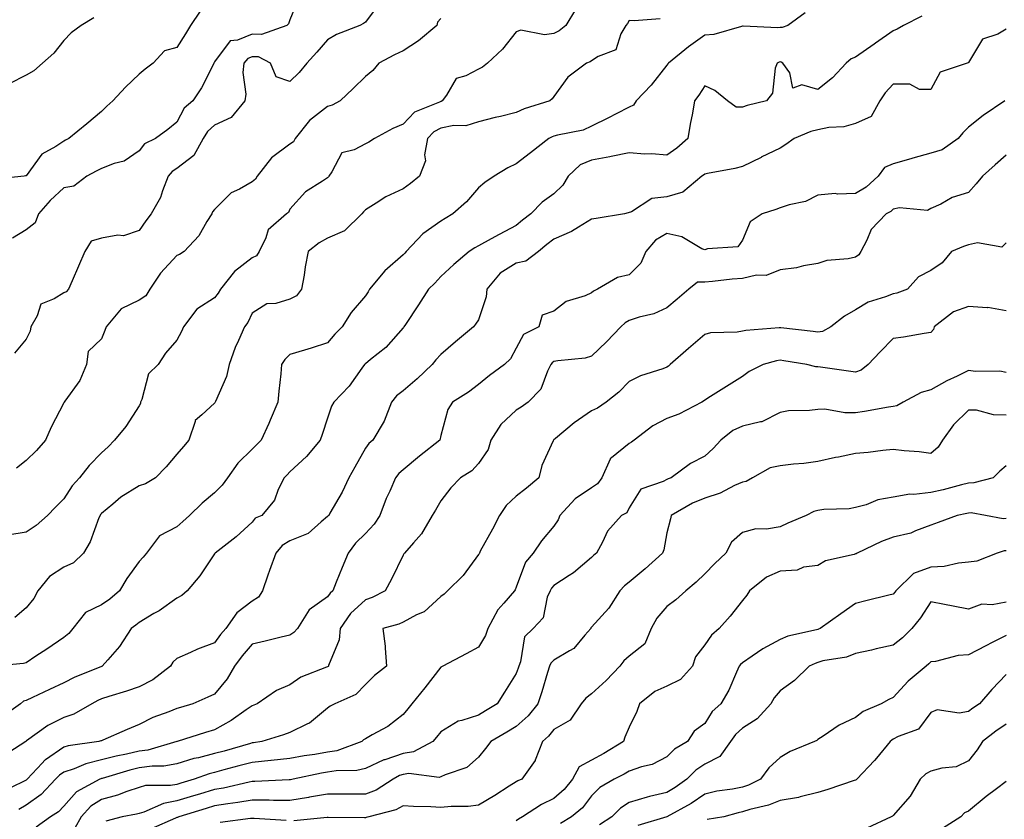
# Model space of a CAD drawing. Units: inches. Extents: x 1034483 to 1037123, y 7218698 to 7221338.
# Drawn here: x 1034966 to 1035228, y 7220431 to 7220643 of the extents above; entities that cross this region are included whole.
import ezdxf

# ---------------------------------------------------------------- set-up
doc = ezdxf.new("R2010")
doc.units = ezdxf.units.IN
doc.header["$MEASUREMENT"] = 0
doc.layers.add('Contour_10347218', color=7, linetype='Continuous', true_color=0xaa813a)

msp = doc.modelspace()

# ---------------------------------------------------------------- linework, layer by layer
at = {"layer": 'Contour_10347218'}
for points in [[(1035040.49, 7220649.48, 2929), (1035038.05, 7220643.38, 2929), (1035037.62, 7220642.35, 2929), (1035037.23, 7220641.92, 2929), (1035030.49, 7220639.48, 2929), (1035028.05, 7220639.6, 2929), (1035024.12, 7220637.99, 2929), (1035022.15, 7220637.82, 2929), (1035018.05, 7220632.23, 2929), (1035017.93, 7220632.04, 2929), (1035017.85, 7220631.92, 2929), (1035017.64, 7220631.51, 2929), (1035014.59, 7220625.38, 2929), (1035012.25, 7220621.92, 2929), (1035010.02, 7220619.95, 2929), (1035008.05, 7220616.24, 2929), (1035005.69, 7220614.28, 2929), (1035002.39, 7220611.92, 2929), (1034999.48, 7220610.49, 2929), (1034998.05, 7220608.66, 2929), (1034994.05, 7220605.92, 2929), (1034991.45, 7220605.32, 2929), (1034988.05, 7220603.97, 2929), (1034986.68, 7220603.29, 2929), (1034984.18, 7220601.92, 2929), (1034980.73, 7220599.24, 2929), (1034978.05, 7220598.83, 2929), (1034974.46, 7220595.51, 2929), (1034971.37, 7220591.92, 2929), (1034970.43, 7220589.54, 2929), (1034968.05, 7220587.7, 2929), (1034964.46, 7220585.51, 2929)], [(1035014.26, 7220645.71, 2928), (1035011.7, 7220641.92, 2928), (1035010.3, 7220639.67, 2928), (1035008.05, 7220636.1, 2928), (1035004.81, 7220635.16, 2928), (1035001.8, 7220631.92, 2928), (1034999.61, 7220630.36, 2928), (1034998.05, 7220628.97, 2928), (1034994.4, 7220625.57, 2928), (1034991.08, 7220621.92, 2928), (1034989.46, 7220620.51, 2928), (1034988.05, 7220619.11, 2928), (1034984.16, 7220615.81, 2928), (1034979.42, 7220611.92, 2928), (1034978.5, 7220611.47, 2928), (1034978.05, 7220611.24, 2928), (1034975.96, 7220609.83, 2928), (1034972.23, 7220607.74, 2928), (1034968.05, 7220602, 2928), (1034967.93, 7220602.04, 2928), (1034967.52, 7220601.92, 2928), (1034958.93, 7220601.04, 2928)], [(1035113.79, 7220646.18, 2932), (1035111.21, 7220641.92, 2932), (1035109.48, 7220640.49, 2932), (1035108.05, 7220639.79, 2932), (1035105.53, 7220639.4, 2932), (1035099.28, 7220640.69, 2932), (1035098.05, 7220640.2, 2932), (1035094.38, 7220635.59, 2932), (1035090.45, 7220631.92, 2932), (1035089.1, 7220630.87, 2932), (1035088.05, 7220630.34, 2932), (1035084.71, 7220628.58, 2932), (1035082.11, 7220627.86, 2932), (1035079.55, 7220623.42, 2932), (1035078.44, 7220621.92, 2932), (1035078.19, 7220621.78, 2932), (1035078.05, 7220621.76, 2932), (1035077.72, 7220621.59, 2932), (1035071.06, 7220618.91, 2932), (1035068.05, 7220615.75, 2932), (1035065.37, 7220614.6, 2932), (1035060.47, 7220611.92, 2932), (1035059.01, 7220610.96, 2932), (1035058.05, 7220610.51, 2932), (1035055.08, 7220608.95, 2932), (1035051.84, 7220608.13, 2932), (1035049.18, 7220603.05, 2932), (1035048.36, 7220601.92, 2932), (1035048.23, 7220601.74, 2932), (1035048.05, 7220601.51, 2932), (1035046.72, 7220600.59, 2932), (1035042.21, 7220597.76, 2932), (1035038.05, 7220593.21, 2932), (1035037.66, 7220592.31, 2932), (1035037.09, 7220591.92, 2932), (1035032.31, 7220587.66, 2932), (1035031.66, 7220585.53, 2932), (1035029.89, 7220581.92, 2932), (1035029.2, 7220580.77, 2932), (1035028.05, 7220580.22, 2932), (1035023.36, 7220576.61, 2932), (1035019.59, 7220571.92, 2932), (1035019.05, 7220570.92, 2932), (1035018.05, 7220569.65, 2932), (1035013.32, 7220566.65, 2932), (1035009.83, 7220561.92, 2932), (1035009.28, 7220560.69, 2932), (1035008.05, 7220558.4, 2932), (1035005, 7220554.97, 2932), (1035003.07, 7220551.92, 2932), (1035000.49, 7220549.48, 2932), (1034998.77, 7220542.64, 2932), (1034998.44, 7220541.92, 2932), (1034998.38, 7220541.59, 2932), (1034998.05, 7220541.02, 2932), (1034994.48, 7220535.49, 2932), (1034991.55, 7220531.92, 2932), (1034989.85, 7220530.12, 2932), (1034988.05, 7220528.54, 2932), (1034984.79, 7220525.18, 2932), (1034982.19, 7220521.92, 2932), (1034980.24, 7220519.73, 2932), (1034978.05, 7220516.31, 2932), (1034975.86, 7220514.11, 2932), (1034973.71, 7220511.92, 2932), (1034970.71, 7220509.26, 2932), (1034968.05, 7220507.47, 2932), (1034963.26, 7220506.71, 2932)], [(1035061.98, 7220647.99, 2930), (1035058.05, 7220642.76, 2930), (1035057.52, 7220642.45, 2930), (1035056.59, 7220641.92, 2930), (1035050.43, 7220639.54, 2930), (1035048.05, 7220638.15, 2930), (1035045.14, 7220634.83, 2930), (1035042.5, 7220631.92, 2930), (1035040.53, 7220629.44, 2930), (1035038.05, 7220627.08, 2930), (1035034.4, 7220628.27, 2930), (1035032.85, 7220631.92, 2930), (1035029.69, 7220633.56, 2930), (1035028.05, 7220633.64, 2930), (1035026.84, 7220633.13, 2930), (1035025.78, 7220631.92, 2930), (1035025.57, 7220629.44, 2930), (1035026.31, 7220623.66, 2930), (1035026.06, 7220621.92, 2930), (1035022.48, 7220617.49, 2930), (1035018.05, 7220615.47, 2930), (1035016.19, 7220613.78, 2930), (1035015.02, 7220611.92, 2930), (1035012.52, 7220607.45, 2930), (1035008.05, 7220603.97, 2930), (1035006.78, 7220603.19, 2930), (1035005.73, 7220601.92, 2930), (1035004.2, 7220598.07, 2930), (1035003.69, 7220596.28, 2930), (1035001.23, 7220591.92, 2930), (1034999.85, 7220590.12, 2930), (1034998.05, 7220587.51, 2930), (1034993.87, 7220586.1, 2930), (1034992.39, 7220586.26, 2930), (1034988.05, 7220585.51, 2930), (1034985.3, 7220584.67, 2930), (1034983.6, 7220581.92, 2930), (1034981.96, 7220578.01, 2930), (1034980.28, 7220574.15, 2930), (1034979.32, 7220571.92, 2930), (1034978.71, 7220571.26, 2930), (1034978.05, 7220570.98, 2930), (1034975.47, 7220569.34, 2930), (1034972, 7220567.97, 2930), (1034971.04, 7220564.91, 2930), (1034969.3, 7220561.92, 2930), (1034969.18, 7220560.79, 2930), (1034968.05, 7220558.72, 2930), (1034964.98, 7220554.99, 2930)], [(1035174.73, 7220645.24, 2934), (1035170.14, 7220641.92, 2934), (1035168.62, 7220641.35, 2934), (1035168.05, 7220641.39, 2934), (1035167.42, 7220641.3, 2934), (1035158.23, 7220641.74, 2934), (1035158.05, 7220641.69, 2934), (1035157.8, 7220641.67, 2934), (1035150.47, 7220639.5, 2934), (1035148.05, 7220639.32, 2934), (1035143.71, 7220636.26, 2934), (1035138.42, 7220631.92, 2934), (1035138.26, 7220631.71, 2934), (1035138.05, 7220631.41, 2934), (1035133.89, 7220626.08, 2934), (1035129.87, 7220621.92, 2934), (1035129.2, 7220620.77, 2934), (1035128.05, 7220620.2, 2934), (1035124.57, 7220618.44, 2934), (1035122.56, 7220617.41, 2934), (1035118.05, 7220615.16, 2934), (1035115.84, 7220614.13, 2934), (1035108.97, 7220612.84, 2934), (1035108.05, 7220612.55, 2934), (1035107.6, 7220612.37, 2934), (1035106.68, 7220611.92, 2934), (1035101.88, 7220608.09, 2934), (1035098.05, 7220605.18, 2934), (1035095.82, 7220604.15, 2934), (1035092.25, 7220601.92, 2934), (1035089.75, 7220600.22, 2934), (1035088.05, 7220598.81, 2934), (1035084.83, 7220595.14, 2934), (1035081.27, 7220591.92, 2934), (1035079.24, 7220590.73, 2934), (1035078.05, 7220589.97, 2934), (1035073.32, 7220586.65, 2934), (1035068.87, 7220581.92, 2934), (1035068.48, 7220581.49, 2934), (1035068.05, 7220581.08, 2934), (1035063.19, 7220576.78, 2934), (1035059.16, 7220571.92, 2934), (1035058.75, 7220571.22, 2934), (1035058.05, 7220570.18, 2934), (1035054.24, 7220565.73, 2934), (1035051.9, 7220561.92, 2934), (1035049.96, 7220560.01, 2934), (1035048.05, 7220557.7, 2934), (1035043.67, 7220556.3, 2934), (1035041.9, 7220555.77, 2934), (1035038.05, 7220554.6, 2934), (1035036.72, 7220553.25, 2934), (1035035.8, 7220551.92, 2934), (1035035.59, 7220549.46, 2934), (1035035.12, 7220544.85, 2934), (1035034.87, 7220541.92, 2934), (1035032.82, 7220537.15, 2934), (1035032.41, 7220536.28, 2934), (1035030.45, 7220531.92, 2934), (1035029.28, 7220530.69, 2934), (1035028.05, 7220529.5, 2934), (1035024.22, 7220525.75, 2934), (1035021.49, 7220521.92, 2934), (1035020.06, 7220519.91, 2934), (1035018.05, 7220517.92, 2934), (1035014.79, 7220515.18, 2934), (1035011.41, 7220511.92, 2934), (1035009.65, 7220510.32, 2934), (1035008.05, 7220508.87, 2934), (1035003.44, 7220506.53, 2934), (1035000, 7220501.92, 2934), (1034999.1, 7220500.87, 2934), (1034998.05, 7220499.67, 2934), (1034994.79, 7220495.18, 2934), (1034992.84, 7220491.92, 2934), (1034990.26, 7220489.71, 2934), (1034988.05, 7220488.17, 2934), (1034983.83, 7220486.14, 2934), (1034980.47, 7220481.92, 2934), (1034979.42, 7220480.55, 2934), (1034978.05, 7220479.48, 2934), (1034973.56, 7220476.41, 2934), (1034970.67, 7220474.54, 2934), (1034968.05, 7220472.82, 2934), (1034967.37, 7220472.6, 2934), (1034959.77, 7220471.92, 2934)], [(1035205.61, 7220644.36, 2935), (1035200.78, 7220641.92, 2935), (1035199.07, 7220640.9, 2935), (1035198.05, 7220640.51, 2935), (1035193.32, 7220637.19, 2935), (1035193.01, 7220636.96, 2935), (1035188.05, 7220633.54, 2935), (1035186.88, 7220633.09, 2935), (1035185.59, 7220631.92, 2935), (1035181.96, 7220628.01, 2935), (1035178.05, 7220624.97, 2935), (1035173.81, 7220626.16, 2935), (1035171.43, 7220625.3, 2935), (1035170.61, 7220629.36, 2935), (1035168.81, 7220631.92, 2935), (1035168.34, 7220632.21, 2935), (1035168.05, 7220632.23, 2935), (1035167.8, 7220632.17, 2935), (1035167.23, 7220631.92, 2935), (1035166.76, 7220630.63, 2935), (1035166.02, 7220623.95, 2935), (1035164.4, 7220621.92, 2935), (1035159.3, 7220620.67, 2935), (1035158.05, 7220620.22, 2935), (1035156.39, 7220620.26, 2935), (1035154.07, 7220621.92, 2935), (1035150.78, 7220624.65, 2935), (1035148.05, 7220625.9, 2935), (1035146.53, 7220623.44, 2935), (1035145.34, 7220621.92, 2935), (1035144.79, 7220618.66, 2935), (1035144.2, 7220615.77, 2935), (1035143.62, 7220611.92, 2935), (1035140.63, 7220609.34, 2935), (1035138.05, 7220607.53, 2935), (1035134.03, 7220607.9, 2935), (1035132.17, 7220607.8, 2935), (1035128.05, 7220608.09, 2935), (1035123.25, 7220607.12, 2935), (1035122.93, 7220607.04, 2935), (1035118.05, 7220606.2, 2935), (1035115, 7220604.97, 2935), (1035111.84, 7220601.92, 2935), (1035110.45, 7220599.52, 2935), (1035108.05, 7220597.23, 2935), (1035104.98, 7220594.99, 2935), (1035101.96, 7220591.92, 2935), (1035099.75, 7220590.22, 2935), (1035098.05, 7220588.83, 2935), (1035093.52, 7220586.45, 2935), (1035091.43, 7220585.3, 2935), (1035088.05, 7220583.46, 2935), (1035087.09, 7220582.88, 2935), (1035085.55, 7220581.92, 2935), (1035081.51, 7220578.46, 2935), (1035078.05, 7220575.28, 2935), (1035076.47, 7220573.5, 2935), (1035074.83, 7220571.92, 2935), (1035072.15, 7220567.82, 2935), (1035068.69, 7220562.56, 2935), (1035068.26, 7220561.92, 2935), (1035068.17, 7220561.8, 2935), (1035068.05, 7220561.65, 2935), (1035063.5, 7220556.47, 2935), (1035059.44, 7220553.31, 2935), (1035058.05, 7220552.17, 2935), (1035057.91, 7220552.06, 2935), (1035057.82, 7220551.92, 2935), (1035057.15, 7220551.02, 2935), (1035053.75, 7220546.22, 2935), (1035049.71, 7220541.92, 2935), (1035049.09, 7220540.88, 2935), (1035048.05, 7220537.74, 2935), (1035046.6, 7220533.37, 2935), (1035046.04, 7220531.92, 2935), (1035042.46, 7220527.51, 2935), (1035038.05, 7220523.52, 2935), (1035037.27, 7220522.7, 2935), (1035036.47, 7220521.92, 2935), (1035034.96, 7220518.83, 2935), (1035033.97, 7220516, 2935), (1035030.59, 7220511.92, 2935), (1035028.83, 7220511.14, 2935), (1035028.05, 7220510.16, 2935), (1035023.77, 7220506.2, 2935), (1035018.21, 7220501.92, 2935), (1035018.15, 7220501.82, 2935), (1035018.05, 7220501.71, 2935), (1035014.12, 7220495.85, 2935), (1035010.8, 7220491.92, 2935), (1035009.34, 7220490.63, 2935), (1035008.05, 7220489.97, 2935), (1035003.34, 7220486.63, 2935), (1035001.98, 7220485.85, 2935), (1034998.05, 7220483.46, 2935), (1034997.21, 7220482.76, 2935), (1034995.96, 7220481.92, 2935), (1034992.85, 7220477.12, 2935), (1034989.71, 7220473.58, 2935), (1034988.26, 7220471.92, 2935), (1034988.11, 7220471.86, 2935), (1034988.05, 7220471.84, 2935), (1034987.91, 7220471.78, 2935), (1034980.98, 7220468.99, 2935), (1034978.05, 7220467.49, 2935), (1034974.28, 7220465.69, 2935), (1034969.77, 7220463.64, 2935), (1034968.05, 7220462.84, 2935), (1034967.37, 7220462.6, 2935), (1034966.59, 7220461.92, 2935), (1034961.62, 7220458.35, 2935)], [(1034986.04, 7220643.93, 2927), (1034982.68, 7220641.92, 2927), (1034980.04, 7220639.93, 2927), (1034978.05, 7220637.97, 2927), (1034975.43, 7220634.54, 2927), (1034972.39, 7220631.92, 2927), (1034970.1, 7220629.87, 2927), (1034968.05, 7220628.7, 2927), (1034963.54, 7220626.43, 2927)], [(1035136.27, 7220643.7, 2933), (1035129.32, 7220643.19, 2933), (1035128.05, 7220643.21, 2933), (1035127.56, 7220642.41, 2933), (1035127.11, 7220641.92, 2933), (1035125.84, 7220639.71, 2933), (1035124.51, 7220635.46, 2933), (1035119.79, 7220633.66, 2933), (1035118.05, 7220632.56, 2933), (1035117.68, 7220632.29, 2933), (1035116.7, 7220631.92, 2933), (1035111.76, 7220628.21, 2933), (1035108.05, 7220623.05, 2933), (1035107.56, 7220622.41, 2933), (1035107, 7220621.92, 2933), (1035100.2, 7220619.77, 2933), (1035098.05, 7220618.8, 2933), (1035093.93, 7220617.8, 2933), (1035092.5, 7220617.47, 2933), (1035088.05, 7220616.37, 2933), (1035084.67, 7220615.3, 2933), (1035081.47, 7220615.34, 2933), (1035078.05, 7220614.69, 2933), (1035076.25, 7220613.72, 2933), (1035074.51, 7220611.92, 2933), (1035073.75, 7220607.62, 2933), (1035073.99, 7220605.98, 2933), (1035072.39, 7220601.92, 2933), (1035070, 7220599.97, 2933), (1035068.05, 7220598.6, 2933), (1035063.5, 7220596.47, 2933), (1035060.9, 7220594.77, 2933), (1035058.05, 7220593.03, 2933), (1035057.54, 7220592.43, 2933), (1035057.15, 7220591.92, 2933), (1035052.54, 7220587.43, 2933), (1035048.05, 7220585.47, 2933), (1035045.76, 7220584.21, 2933), (1035042.91, 7220581.92, 2933), (1035042.07, 7220577.9, 2933), (1035041.78, 7220575.65, 2933), (1035041.1, 7220571.92, 2933), (1035039.75, 7220570.22, 2933), (1035038.05, 7220569.28, 2933), (1035034.3, 7220568.17, 2933), (1035031.9, 7220568.07, 2933), (1035028.05, 7220565.59, 2933), (1035026.88, 7220563.09, 2933), (1035026, 7220561.92, 2933), (1035024.44, 7220558.31, 2933), (1035023.54, 7220556.43, 2933), (1035021.9, 7220551.92, 2933), (1035021.19, 7220548.78, 2933), (1035018.26, 7220542.13, 2933), (1035018.21, 7220541.92, 2933), (1035018.15, 7220541.82, 2933), (1035018.05, 7220541.69, 2933), (1035014.69, 7220538.56, 2933), (1035012.91, 7220537.06, 2933), (1035012.93, 7220536.8, 2933), (1035011.25, 7220531.92, 2933), (1035009.77, 7220530.2, 2933), (1035008.05, 7220528.15, 2933), (1035005.18, 7220524.79, 2933), (1035002.42, 7220521.92, 2933), (1034999.71, 7220520.26, 2933), (1034998.05, 7220519.77, 2933), (1034993.19, 7220516.78, 2933), (1034991.04, 7220514.91, 2933), (1034988.05, 7220512.39, 2933), (1034987.82, 7220512.15, 2933), (1034987.68, 7220511.92, 2933), (1034987.37, 7220511.24, 2933), (1034985.1, 7220504.87, 2933), (1034983.32, 7220501.92, 2933), (1034980.67, 7220499.3, 2933), (1034978.05, 7220498.19, 2933), (1034974.28, 7220495.69, 2933), (1034971.19, 7220491.92, 2933), (1034970.1, 7220489.87, 2933), (1034968.05, 7220487.41, 2933), (1034965.1, 7220484.87, 2933)], [(1035078.05, 7220643.8, 2931), (1035077.19, 7220642.78, 2931), (1035077, 7220641.92, 2931), (1035072.13, 7220637.84, 2931), (1035068.05, 7220635.16, 2931), (1035065.8, 7220634.17, 2931), (1035061.59, 7220631.92, 2931), (1035060.04, 7220629.93, 2931), (1035058.05, 7220628.35, 2931), (1035054.81, 7220625.16, 2931), (1035051.37, 7220621.92, 2931), (1035049.22, 7220620.75, 2931), (1035048.05, 7220620.42, 2931), (1035043.25, 7220616.72, 2931), (1035039.46, 7220611.92, 2931), (1035038.95, 7220611.02, 2931), (1035038.05, 7220610.44, 2931), (1035033.13, 7220606.84, 2931), (1035029.38, 7220601.92, 2931), (1035028.87, 7220601.1, 2931), (1035028.05, 7220600.44, 2931), (1035024.65, 7220598.52, 2931), (1035022.42, 7220597.55, 2931), (1035018.05, 7220593.05, 2931), (1035017.54, 7220592.43, 2931), (1035017.29, 7220591.92, 2931), (1035016.02, 7220589.89, 2931), (1035013.91, 7220586.06, 2931), (1035009.96, 7220581.92, 2931), (1035008.79, 7220581.18, 2931), (1035008.05, 7220580.87, 2931), (1035003.75, 7220576.22, 2931), (1035000.84, 7220571.92, 2931), (1034999.79, 7220570.18, 2931), (1034998.05, 7220568.99, 2931), (1034993.26, 7220566.71, 2931), (1034989.26, 7220561.92, 2931), (1034988.95, 7220561.02, 2931), (1034988.05, 7220558.81, 2931), (1034984.53, 7220555.44, 2931), (1034984.12, 7220551.92, 2931), (1034982.29, 7220547.68, 2931), (1034978.38, 7220542.25, 2931), (1034978.17, 7220541.92, 2931), (1034978.05, 7220541.8, 2931), (1034974.67, 7220535.3, 2931), (1034973.23, 7220531.92, 2931), (1034970.84, 7220529.13, 2931), (1034968.05, 7220526.51, 2931), (1034965.55, 7220524.42, 2931)], [(1035228.05, 7220640.92, 2936), (1035225.76, 7220639.63, 2936), (1035221.7, 7220638.27, 2936), (1035218.05, 7220632.06, 2936), (1035217.97, 7220632, 2936), (1035217.66, 7220631.92, 2936), (1035210.47, 7220629.5, 2936), (1035208.05, 7220624.89, 2936), (1035205.04, 7220624.93, 2936), (1035202.46, 7220626.33, 2936), (1035198.05, 7220626.35, 2936), (1035195.94, 7220624.03, 2936), (1035194.5, 7220621.92, 2936), (1035192.19, 7220617.78, 2936), (1035188.05, 7220615.9, 2936), (1035184.92, 7220615.05, 2936), (1035180.94, 7220614.81, 2936), (1035178.05, 7220614.24, 2936), (1035176.16, 7220613.81, 2936), (1035171.76, 7220611.92, 2936), (1035169.61, 7220610.36, 2936), (1035168.05, 7220609.38, 2936), (1035163.07, 7220606.94, 2936), (1035163.05, 7220606.92, 2936), (1035158.05, 7220604.54, 2936), (1035156.04, 7220603.93, 2936), (1035148.81, 7220602.68, 2936), (1035148.05, 7220602.49, 2936), (1035147.74, 7220602.23, 2936), (1035147.29, 7220601.92, 2936), (1035142.29, 7220597.68, 2936), (1035138.05, 7220596.43, 2936), (1035133.99, 7220595.98, 2936), (1035128.64, 7220592.51, 2936), (1035127.76, 7220592.21, 2936), (1035126.76, 7220591.92, 2936), (1035119.3, 7220590.67, 2936), (1035118.05, 7220590.55, 2936), (1035114.55, 7220588.42, 2936), (1035112.76, 7220587.21, 2936), (1035108.05, 7220585.2, 2936), (1035106.19, 7220583.78, 2936), (1035103.97, 7220581.92, 2936), (1035100.59, 7220579.38, 2936), (1035098.05, 7220578.81, 2936), (1035093.77, 7220576.2, 2936), (1035090.28, 7220571.92, 2936), (1035090.1, 7220569.87, 2936), (1035088.05, 7220563.85, 2936), (1035087.29, 7220562.68, 2936), (1035086.74, 7220561.92, 2936), (1035081.98, 7220557.99, 2936), (1035078.05, 7220554.65, 2936), (1035076.74, 7220553.23, 2936), (1035075.75, 7220551.92, 2936), (1035071.8, 7220548.17, 2936), (1035068.05, 7220544.97, 2936), (1035066.33, 7220543.64, 2936), (1035065, 7220541.92, 2936), (1035063.07, 7220536.94, 2936), (1035063.05, 7220536.92, 2936), (1035060.02, 7220531.92, 2936), (1035058.95, 7220531.02, 2936), (1035058.05, 7220529.73, 2936), (1035055.22, 7220524.75, 2936), (1035053.67, 7220521.92, 2936), (1035051.92, 7220518.05, 2936), (1035048.66, 7220512.53, 2936), (1035048.32, 7220511.92, 2936), (1035048.19, 7220511.78, 2936), (1035048.05, 7220511.59, 2936), (1035046.33, 7220510.2, 2936), (1035042.84, 7220507.13, 2936), (1035038.05, 7220505.14, 2936), (1035036.02, 7220503.95, 2936), (1035034.26, 7220501.92, 2936), (1035032.64, 7220497.33, 2936), (1035032.19, 7220496.06, 2936), (1035030.73, 7220491.92, 2936), (1035029.73, 7220490.24, 2936), (1035028.05, 7220489.19, 2936), (1035023.93, 7220486.04, 2936), (1035021.06, 7220481.92, 2936), (1035019.67, 7220480.3, 2936), (1035018.05, 7220478.13, 2936), (1035013.52, 7220476.45, 2936), (1035011.66, 7220475.53, 2936), (1035008.05, 7220473.93, 2936), (1035007.01, 7220472.96, 2936), (1035006.37, 7220471.92, 2936), (1035001.72, 7220468.25, 2936), (1034998.05, 7220466.43, 2936), (1034994.67, 7220465.3, 2936), (1034989.98, 7220463.85, 2936), (1034988.05, 7220463.23, 2936), (1034987.13, 7220462.84, 2936), (1034985.49, 7220461.92, 2936), (1034980.76, 7220459.21, 2936), (1034978.05, 7220458.27, 2936), (1034973.83, 7220456.14, 2936), (1034968.19, 7220452.06, 2936), (1034968.05, 7220451.96, 2936), (1034968.03, 7220451.94, 2936), (1034967.99, 7220451.92, 2936), (1034961.98, 7220447.99, 2936)], [(1035227.68, 7220621.92, 2937), (1035221.92, 7220618.05, 2937), (1035218.05, 7220614.93, 2937), (1035216.53, 7220613.44, 2937), (1035215.24, 7220611.92, 2937), (1035211.04, 7220608.93, 2937), (1035208.05, 7220608.05, 2937), (1035203.23, 7220606.74, 2937), (1035202.7, 7220606.57, 2937), (1035198.05, 7220605.16, 2937), (1035195.73, 7220604.24, 2937), (1035194.03, 7220601.92, 2937), (1035190.92, 7220599.05, 2937), (1035188.05, 7220597.31, 2937), (1035183.25, 7220597.12, 2937), (1035182.62, 7220597.35, 2937), (1035178.05, 7220596.9, 2937), (1035174.75, 7220595.22, 2937), (1035170.49, 7220594.36, 2937), (1035168.05, 7220593.54, 2937), (1035166.88, 7220593.09, 2937), (1035163.28, 7220591.92, 2937), (1035160.12, 7220589.85, 2937), (1035158.05, 7220584.91, 2937), (1035156.82, 7220583.15, 2937), (1035148.77, 7220582.64, 2937), (1035148.05, 7220582.35, 2937), (1035147.29, 7220582.68, 2937), (1035141.98, 7220585.85, 2937), (1035138.05, 7220586.76, 2937), (1035135.04, 7220584.93, 2937), (1035132.46, 7220581.92, 2937), (1035131.14, 7220578.83, 2937), (1035128.05, 7220575.79, 2937), (1035124.96, 7220575.01, 2937), (1035119.61, 7220571.92, 2937), (1035118.54, 7220571.43, 2937), (1035118.05, 7220570.96, 2937), (1035116.31, 7220570.18, 2937), (1035111.27, 7220568.7, 2937), (1035108.05, 7220566.1, 2937), (1035104.92, 7220565.05, 2937), (1035104.09, 7220561.92, 2937), (1035100.02, 7220559.95, 2937), (1035098.05, 7220556.3, 2937), (1035096.51, 7220553.46, 2937), (1035094.96, 7220551.92, 2937), (1035090.94, 7220549.03, 2937), (1035088.05, 7220546.63, 2937), (1035085.37, 7220544.6, 2937), (1035081.17, 7220541.92, 2937), (1035079.92, 7220540.05, 2937), (1035078.05, 7220533.09, 2937), (1035077.76, 7220531.92, 2937), (1035072.37, 7220527.6, 2937), (1035068.05, 7220524.05, 2937), (1035066.9, 7220523.07, 2937), (1035066.06, 7220521.92, 2937), (1035064.5, 7220518.37, 2937), (1035063.56, 7220516.41, 2937), (1035061.86, 7220511.92, 2937), (1035060.39, 7220509.58, 2937), (1035058.05, 7220507.15, 2937), (1035055.45, 7220504.52, 2937), (1035053.46, 7220501.92, 2937), (1035051.92, 7220498.05, 2937), (1035050.3, 7220494.17, 2937), (1035049.38, 7220491.92, 2937), (1035048.67, 7220491.3, 2937), (1035048.05, 7220490.28, 2937), (1035043.11, 7220486.86, 2937), (1035040.08, 7220481.92, 2937), (1035039.12, 7220480.85, 2937), (1035038.05, 7220480.16, 2937), (1035035.75, 7220479.62, 2937), (1035031.45, 7220478.52, 2937), (1035028.05, 7220477.72, 2937), (1035025.35, 7220474.62, 2937), (1035023.3, 7220471.92, 2937), (1035021.39, 7220468.58, 2937), (1035018.05, 7220464.52, 2937), (1035016.25, 7220463.72, 2937), (1035012.33, 7220461.92, 2937), (1035009.01, 7220460.96, 2937), (1035008.05, 7220460.67, 2937), (1035005.9, 7220459.77, 2937), (1035001.66, 7220458.31, 2937), (1034998.05, 7220456.41, 2937), (1034994.85, 7220455.12, 2937), (1034988.38, 7220452.25, 2937), (1034988.05, 7220452.12, 2937), (1034987.91, 7220452.06, 2937), (1034987.39, 7220451.92, 2937), (1034979.18, 7220450.79, 2937), (1034978.05, 7220450.42, 2937), (1034973.19, 7220447.06, 2937), (1034973.01, 7220446.96, 2937), (1034972.31, 7220446.18, 2937), (1034968.32, 7220441.92, 2937), (1034968.19, 7220441.78, 2937), (1034968.05, 7220441.69, 2937), (1034967.42, 7220441.3, 2937), (1034961.51, 7220438.46, 2937)], [(1035228.05, 7220607.51, 2938), (1035225.06, 7220604.91, 2938), (1035221.76, 7220601.92, 2938), (1035220.06, 7220599.91, 2938), (1035218.05, 7220597.58, 2938), (1035213.67, 7220596.3, 2938), (1035210.67, 7220594.54, 2938), (1035208.05, 7220593.33, 2938), (1035207.15, 7220592.82, 2938), (1035199.69, 7220593.56, 2938), (1035198.05, 7220593.19, 2938), (1035197.39, 7220592.58, 2938), (1035196.14, 7220591.92, 2938), (1035192.23, 7220587.74, 2938), (1035191.06, 7220584.93, 2938), (1035189.44, 7220581.92, 2938), (1035188.95, 7220581.02, 2938), (1035188.05, 7220580.4, 2938), (1035186.1, 7220579.97, 2938), (1035180.45, 7220579.52, 2938), (1035178.05, 7220578.78, 2938), (1035174.28, 7220578.15, 2938), (1035172.39, 7220577.58, 2938), (1035168.05, 7220577.06, 2938), (1035164.38, 7220575.59, 2938), (1035161.76, 7220575.63, 2938), (1035158.05, 7220574.81, 2938), (1035155.34, 7220574.63, 2938), (1035150.12, 7220573.99, 2938), (1035148.05, 7220573.83, 2938), (1035146.16, 7220573.81, 2938), (1035143.85, 7220571.92, 2938), (1035140.71, 7220569.26, 2938), (1035138.05, 7220567.02, 2938), (1035134.55, 7220565.42, 2938), (1035130.65, 7220564.52, 2938), (1035128.05, 7220563.66, 2938), (1035126.96, 7220563.01, 2938), (1035125.8, 7220561.92, 2938), (1035122.01, 7220557.96, 2938), (1035118.05, 7220554.21, 2938), (1035116.31, 7220553.66, 2938), (1035109.09, 7220552.96, 2938), (1035108.05, 7220552.72, 2938), (1035107.56, 7220552.41, 2938), (1035107.23, 7220551.92, 2938), (1035106.35, 7220550.22, 2938), (1035104.57, 7220545.4, 2938), (1035101.25, 7220541.92, 2938), (1035099.36, 7220540.61, 2938), (1035098.05, 7220539.85, 2938), (1035093.97, 7220536, 2938), (1035091.33, 7220531.92, 2938), (1035090.59, 7220529.38, 2938), (1035088.05, 7220525.67, 2938), (1035086.27, 7220523.7, 2938), (1035083.32, 7220521.92, 2938), (1035080.76, 7220519.21, 2938), (1035078.05, 7220515.77, 2938), (1035076.68, 7220513.29, 2938), (1035075.76, 7220511.92, 2938), (1035072.91, 7220507.06, 2938), (1035070.78, 7220504.65, 2938), (1035068.44, 7220501.92, 2938), (1035068.23, 7220501.74, 2938), (1035068.05, 7220501.37, 2938), (1035065, 7220494.97, 2938), (1035063.32, 7220491.92, 2938), (1035059.85, 7220490.12, 2938), (1035058.05, 7220489.48, 2938), (1035054.12, 7220485.85, 2938), (1035051.39, 7220481.92, 2938), (1035051.06, 7220478.91, 2938), (1035048.26, 7220472.13, 2938), (1035048.23, 7220471.92, 2938), (1035048.15, 7220471.82, 2938), (1035048.05, 7220471.78, 2938), (1035047.78, 7220471.65, 2938), (1035040.96, 7220469.01, 2938), (1035038.05, 7220467, 2938), (1035034.5, 7220465.47, 2938), (1035029.36, 7220461.92, 2938), (1035028.44, 7220461.53, 2938), (1035028.05, 7220461.41, 2938), (1035026.47, 7220460.34, 2938), (1035022.46, 7220457.51, 2938), (1035018.05, 7220455.03, 2938), (1035015.67, 7220454.3, 2938), (1035008.09, 7220451.92, 2938), (1035008.05, 7220451.92, 2938), (1035008.05, 7220451.9, 2938), (1035008.03, 7220451.9, 2938), (1035000.35, 7220449.62, 2938), (1034998.05, 7220449.32, 2938), (1034994.67, 7220448.54, 2938), (1034991.94, 7220448.03, 2938), (1034988.05, 7220447.04, 2938), (1034983.95, 7220446.02, 2938), (1034980.84, 7220444.71, 2938), (1034978.05, 7220443.8, 2938), (1034976.94, 7220443.03, 2938), (1034975.9, 7220441.92, 2938), (1034972.07, 7220437.9, 2938), (1034968.05, 7220435.06, 2938), (1034966.12, 7220433.85, 2938)], [(1035228.05, 7220584.26, 2939), (1035226.86, 7220583.11, 2939), (1035220.41, 7220584.28, 2939), (1035218.05, 7220583.7, 2939), (1035216.72, 7220583.25, 2939), (1035213.5, 7220581.92, 2939), (1035211.06, 7220578.91, 2939), (1035208.05, 7220576.88, 2939), (1035204.77, 7220575.2, 2939), (1035201.84, 7220571.92, 2939), (1035199.05, 7220570.92, 2939), (1035198.05, 7220570.73, 2939), (1035196.02, 7220569.89, 2939), (1035191.45, 7220568.52, 2939), (1035188.05, 7220566.45, 2939), (1035185.16, 7220564.81, 2939), (1035181.47, 7220561.92, 2939), (1035179.26, 7220560.71, 2939), (1035178.05, 7220560.55, 2939), (1035176.86, 7220560.73, 2939), (1035168.28, 7220561.69, 2939), (1035168.05, 7220561.72, 2939), (1035167.82, 7220561.69, 2939), (1035158.99, 7220560.98, 2939), (1035158.05, 7220560.79, 2939), (1035156.66, 7220560.53, 2939), (1035149.61, 7220560.36, 2939), (1035148.05, 7220559.91, 2939), (1035143.77, 7220556.2, 2939), (1035138.87, 7220551.92, 2939), (1035138.44, 7220551.53, 2939), (1035138.05, 7220551.26, 2939), (1035136.96, 7220550.83, 2939), (1035131.02, 7220548.95, 2939), (1035128.05, 7220547.47, 2939), (1035125.32, 7220544.65, 2939), (1035121.9, 7220541.92, 2939), (1035119.59, 7220540.38, 2939), (1035118.05, 7220539.63, 2939), (1035113.46, 7220536.51, 2939), (1035108.44, 7220532.31, 2939), (1035108.05, 7220532, 2939), (1035108.01, 7220531.96, 2939), (1035107.93, 7220531.92, 2939), (1035107.87, 7220531.74, 2939), (1035104.83, 7220525.14, 2939), (1035104.03, 7220521.92, 2939), (1035100.8, 7220519.17, 2939), (1035098.05, 7220516.98, 2939), (1035095.43, 7220514.54, 2939), (1035093.64, 7220511.92, 2939), (1035091.74, 7220508.23, 2939), (1035088.54, 7220502.41, 2939), (1035088.28, 7220501.92, 2939), (1035088.21, 7220501.76, 2939), (1035088.05, 7220501.51, 2939), (1035083.99, 7220495.98, 2939), (1035079.83, 7220491.92, 2939), (1035078.97, 7220491, 2939), (1035078.05, 7220490.36, 2939), (1035073.64, 7220486.33, 2939), (1035071.62, 7220485.49, 2939), (1035068.05, 7220483.58, 2939), (1035066.92, 7220483.05, 2939), (1035062.66, 7220481.92, 2939), (1035063.32, 7220477.19, 2939), (1035063.26, 7220476.71, 2939), (1035063.67, 7220471.92, 2939), (1035060.51, 7220469.46, 2939), (1035058.05, 7220467.02, 2939), (1035055.55, 7220464.42, 2939), (1035049.92, 7220461.92, 2939), (1035048.67, 7220461.3, 2939), (1035048.05, 7220460.75, 2939), (1035043.19, 7220456.78, 2939), (1035042.74, 7220456.61, 2939), (1035038.05, 7220454.32, 2939), (1035036.31, 7220453.66, 2939), (1035030.59, 7220451.92, 2939), (1035028.38, 7220451.59, 2939), (1035028.05, 7220451.55, 2939), (1035027.54, 7220451.41, 2939), (1035020.57, 7220449.4, 2939), (1035018.05, 7220448.74, 2939), (1035013.75, 7220447.62, 2939), (1035012.58, 7220447.39, 2939), (1035008.05, 7220446, 2939), (1035004.57, 7220445.4, 2939), (1035001.51, 7220445.38, 2939), (1034998.05, 7220444.93, 2939), (1034995.61, 7220444.36, 2939), (1034988.25, 7220442.12, 2939), (1034988.05, 7220442.08, 2939), (1034987.93, 7220442.04, 2939), (1034987.64, 7220441.92, 2939), (1034981.39, 7220438.58, 2939), (1034978.05, 7220434.73, 2939), (1034976.68, 7220433.29, 2939), (1034974.57, 7220431.92, 2939), (1034970.75, 7220429.22, 2939)], [(1035228.05, 7220566.16, 2940), (1035223.19, 7220567.06, 2940), (1035222.97, 7220567, 2940), (1035218.05, 7220567.35, 2940), (1035214.05, 7220565.92, 2940), (1035208.95, 7220561.92, 2940), (1035208.71, 7220561.26, 2940), (1035208.05, 7220560.42, 2940), (1035206.29, 7220560.16, 2940), (1035200.75, 7220559.22, 2940), (1035198.05, 7220558.89, 2940), (1035194.61, 7220555.36, 2940), (1035191.39, 7220551.92, 2940), (1035189.51, 7220550.46, 2940), (1035188.05, 7220549.89, 2940), (1035178.75, 7220551.22, 2940), (1035178.05, 7220551.31, 2940), (1035177.5, 7220551.37, 2940), (1035175.1, 7220551.92, 2940), (1035169.07, 7220552.94, 2940), (1035168.05, 7220553.07, 2940), (1035167.05, 7220552.92, 2940), (1035163.58, 7220551.92, 2940), (1035159.83, 7220550.14, 2940), (1035158.05, 7220548.78, 2940), (1035153.85, 7220546.12, 2940), (1035149.63, 7220543.5, 2940), (1035148.05, 7220542.51, 2940), (1035147.74, 7220542.23, 2940), (1035147.27, 7220541.92, 2940), (1035141.19, 7220538.78, 2940), (1035138.05, 7220537.6, 2940), (1035134.32, 7220535.65, 2940), (1035129.3, 7220531.92, 2940), (1035128.64, 7220531.33, 2940), (1035128.05, 7220531.04, 2940), (1035123.3, 7220527.17, 2940), (1035122.99, 7220526.98, 2940), (1035122.97, 7220526.84, 2940), (1035120.75, 7220521.92, 2940), (1035119.65, 7220520.32, 2940), (1035118.05, 7220519.26, 2940), (1035113.69, 7220516.28, 2940), (1035109.63, 7220511.92, 2940), (1035109.2, 7220510.77, 2940), (1035108.05, 7220509.05, 2940), (1035104.79, 7220505.18, 2940), (1035102.58, 7220501.92, 2940), (1035100.49, 7220499.48, 2940), (1035098.05, 7220492.86, 2940), (1035097.76, 7220492.21, 2940), (1035097.58, 7220491.92, 2940), (1035094.79, 7220488.66, 2940), (1035093.15, 7220486.82, 2940), (1035090.53, 7220481.92, 2940), (1035089.92, 7220480.05, 2940), (1035088.05, 7220476.94, 2940), (1035084.81, 7220475.16, 2940), (1035078.56, 7220471.92, 2940), (1035078.23, 7220471.74, 2940), (1035078.05, 7220471.69, 2940), (1035073.85, 7220466.12, 2940), (1035070.39, 7220461.92, 2940), (1035069.34, 7220460.63, 2940), (1035068.05, 7220459.07, 2940), (1035064.03, 7220455.94, 2940), (1035059.85, 7220453.72, 2940), (1035058.05, 7220452.66, 2940), (1035057.58, 7220452.39, 2940), (1035057.07, 7220451.92, 2940), (1035050.49, 7220449.48, 2940), (1035048.05, 7220449.09, 2940), (1035044.63, 7220448.5, 2940), (1035041.86, 7220448.11, 2940), (1035038.05, 7220447.43, 2940), (1035033.09, 7220446.88, 2940), (1035033.01, 7220446.88, 2940), (1035028.05, 7220446.39, 2940), (1035024.53, 7220445.44, 2940), (1035020.53, 7220444.4, 2940), (1035018.05, 7220443.74, 2940), (1035016.6, 7220443.37, 2940), (1035012.66, 7220441.92, 2940), (1035009.1, 7220440.87, 2940), (1035008.05, 7220440.55, 2940), (1035006.37, 7220440.24, 2940), (1034999.75, 7220440.22, 2940), (1034998.05, 7220439.73, 2940), (1034994.81, 7220438.68, 2940), (1034992.31, 7220437.66, 2940), (1034988.05, 7220436.57, 2940), (1034985.22, 7220434.75, 2940), (1034982.66, 7220431.92, 2940), (1034981, 7220428.97, 2940)], [(1035228.05, 7220549.87, 2941), (1035226.29, 7220550.16, 2941), (1035219.85, 7220550.12, 2941), (1035218.05, 7220550.36, 2941), (1035214.98, 7220548.85, 2941), (1035212.31, 7220547.66, 2941), (1035208.05, 7220545.2, 2941), (1035205.43, 7220544.54, 2941), (1035200.65, 7220541.92, 2941), (1035198.97, 7220541, 2941), (1035198.05, 7220540.85, 2941), (1035196.76, 7220540.63, 2941), (1035190.45, 7220539.52, 2941), (1035188.05, 7220539.15, 2941), (1035185.26, 7220539.13, 2941), (1035179.89, 7220540.08, 2941), (1035178.05, 7220540.06, 2941), (1035175.88, 7220539.75, 2941), (1035170.28, 7220539.69, 2941), (1035168.05, 7220539.24, 2941), (1035163.21, 7220536.76, 2941), (1035162.89, 7220536.76, 2941), (1035158.05, 7220535.63, 2941), (1035155.55, 7220534.42, 2941), (1035152.29, 7220531.92, 2941), (1035150.3, 7220529.67, 2941), (1035148.05, 7220527.62, 2941), (1035144.26, 7220525.71, 2941), (1035139.14, 7220521.92, 2941), (1035138.34, 7220521.63, 2941), (1035138.05, 7220521.45, 2941), (1035137.01, 7220520.88, 2941), (1035131.08, 7220518.89, 2941), (1035128.05, 7220513.89, 2941), (1035127.39, 7220512.58, 2941), (1035125.98, 7220511.92, 2941), (1035122.27, 7220507.7, 2941), (1035120.98, 7220504.85, 2941), (1035119.36, 7220501.92, 2941), (1035118.62, 7220501.35, 2941), (1035118.05, 7220500.77, 2941), (1035113.28, 7220496.69, 2941), (1035112.09, 7220495.96, 2941), (1035108.05, 7220493.35, 2941), (1035107.39, 7220492.58, 2941), (1035107.05, 7220491.92, 2941), (1035106.31, 7220490.18, 2941), (1035105.22, 7220484.75, 2941), (1035102.58, 7220481.92, 2941), (1035100.28, 7220479.69, 2941), (1035099.18, 7220473.05, 2941), (1035098.71, 7220471.92, 2941), (1035098.56, 7220471.41, 2941), (1035098.05, 7220470.01, 2941), (1035094.94, 7220465.03, 2941), (1035093.03, 7220461.92, 2941), (1035089.92, 7220460.05, 2941), (1035088.05, 7220458.93, 2941), (1035083.6, 7220457.47, 2941), (1035082.62, 7220457.35, 2941), (1035078.05, 7220454.48, 2941), (1035076.9, 7220453.07, 2941), (1035075.96, 7220451.92, 2941), (1035070.8, 7220449.17, 2941), (1035068.05, 7220448.76, 2941), (1035063.23, 7220447.1, 2941), (1035062.93, 7220447.04, 2941), (1035058.05, 7220444.73, 2941), (1035055.76, 7220444.21, 2941), (1035050.3, 7220444.17, 2941), (1035048.05, 7220443.81, 2941), (1035046.43, 7220443.54, 2941), (1035038.91, 7220441.92, 2941), (1035038.21, 7220441.76, 2941), (1035038.05, 7220441.74, 2941), (1035037.87, 7220441.74, 2941), (1035028.69, 7220441.28, 2941), (1035028.05, 7220441.28, 2941), (1035027.25, 7220441.12, 2941), (1035020.41, 7220439.56, 2941), (1035018.05, 7220439.17, 2941), (1035014.1, 7220437.97, 2941), (1035012.46, 7220437.51, 2941), (1035008.05, 7220436.16, 2941), (1035004.48, 7220435.49, 2941), (1034999.32, 7220433.19, 2941), (1034998.05, 7220432.84, 2941), (1034997.37, 7220432.6, 2941), (1034993.56, 7220431.92, 2941), (1034989.18, 7220430.79, 2941)], [(1035228.05, 7220538.52, 2942), (1035224.69, 7220538.56, 2942), (1035220.16, 7220539.81, 2942), (1035218.05, 7220539.87, 2942), (1035214.03, 7220535.94, 2942), (1035211.12, 7220531.92, 2942), (1035209.98, 7220529.99, 2942), (1035208.05, 7220528.38, 2942), (1035204.89, 7220528.76, 2942), (1035200.92, 7220529.05, 2942), (1035198.05, 7220529.38, 2942), (1035195.3, 7220529.17, 2942), (1035191.39, 7220528.58, 2942), (1035188.05, 7220528.37, 2942), (1035183.54, 7220527.41, 2942), (1035182.7, 7220527.27, 2942), (1035178.05, 7220526.22, 2942), (1035174.3, 7220525.67, 2942), (1035171.64, 7220525.51, 2942), (1035168.05, 7220525.06, 2942), (1035165.43, 7220524.54, 2942), (1035160.69, 7220521.92, 2942), (1035159.03, 7220520.94, 2942), (1035158.05, 7220520.73, 2942), (1035155.94, 7220519.81, 2942), (1035152.11, 7220517.86, 2942), (1035148.05, 7220516.51, 2942), (1035144.85, 7220515.12, 2942), (1035139.14, 7220511.92, 2942), (1035138.95, 7220511.02, 2942), (1035138.05, 7220507.33, 2942), (1035137.17, 7220502.8, 2942), (1035136.82, 7220501.92, 2942), (1035132.27, 7220497.7, 2942), (1035128.05, 7220494.21, 2942), (1035126.78, 7220493.19, 2942), (1035125.53, 7220491.92, 2942), (1035122.64, 7220487.33, 2942), (1035118.05, 7220482.25, 2942), (1035117.89, 7220482.08, 2942), (1035117.82, 7220481.92, 2942), (1035116.23, 7220480.1, 2942), (1035113.36, 7220476.61, 2942), (1035112.15, 7220476.02, 2942), (1035108.05, 7220473.5, 2942), (1035107.25, 7220472.72, 2942), (1035106.92, 7220471.92, 2942), (1035106.39, 7220470.26, 2942), (1035104.87, 7220465.1, 2942), (1035103.81, 7220461.92, 2942), (1035101.23, 7220458.74, 2942), (1035098.05, 7220455.9, 2942), (1035095.57, 7220454.4, 2942), (1035091.29, 7220451.92, 2942), (1035089.87, 7220450.1, 2942), (1035088.05, 7220447.76, 2942), (1035084.92, 7220445.05, 2942), (1035079.18, 7220443.05, 2942), (1035078.05, 7220442.51, 2942), (1035077.6, 7220442.37, 2942), (1035069.55, 7220443.42, 2942), (1035068.05, 7220443.19, 2942), (1035067.09, 7220442.88, 2942), (1035065.39, 7220441.92, 2942), (1035060.92, 7220439.05, 2942), (1035058.05, 7220437.96, 2942), (1035048.05, 7220437.96, 2942), (1035043.25, 7220437.12, 2942), (1035042.93, 7220437.04, 2942), (1035038.05, 7220436.3, 2942), (1035033.66, 7220436.31, 2942), (1035032.5, 7220436.37, 2942), (1035028.05, 7220436.39, 2942), (1035024.26, 7220435.71, 2942), (1035021.53, 7220435.4, 2942), (1035018.05, 7220434.83, 2942), (1035015.8, 7220434.17, 2942), (1035008.58, 7220431.92, 2942), (1035008.19, 7220431.78, 2942), (1035008.05, 7220431.74, 2942), (1035007.7, 7220431.57, 2942), (1035001.21, 7220428.76, 2942)], [(1035228.05, 7220525.1, 2943), (1035226.31, 7220523.66, 2943), (1035224.57, 7220521.92, 2943), (1035219.44, 7220520.53, 2943), (1035218.05, 7220520.47, 2943), (1035216.16, 7220520.03, 2943), (1035211.29, 7220518.68, 2943), (1035208.05, 7220517.96, 2943), (1035203.56, 7220517.43, 2943), (1035202.42, 7220517.55, 2943), (1035198.05, 7220516.72, 2943), (1035193.95, 7220516.02, 2943), (1035190.88, 7220514.75, 2943), (1035188.05, 7220514.01, 2943), (1035186.33, 7220513.64, 2943), (1035179.63, 7220513.5, 2943), (1035178.05, 7220513.25, 2943), (1035176.98, 7220512.99, 2943), (1035174.98, 7220511.92, 2943), (1035170.14, 7220509.83, 2943), (1035168.05, 7220508.91, 2943), (1035164.42, 7220508.29, 2943), (1035161.59, 7220508.38, 2943), (1035158.05, 7220507.39, 2943), (1035155.18, 7220504.79, 2943), (1035153.69, 7220501.92, 2943), (1035150.78, 7220499.19, 2943), (1035148.05, 7220496.41, 2943), (1035145.76, 7220494.21, 2943), (1035143.05, 7220491.92, 2943), (1035140.43, 7220489.54, 2943), (1035138.05, 7220487.76, 2943), (1035135.34, 7220484.63, 2943), (1035133.89, 7220481.92, 2943), (1035132.13, 7220477.84, 2943), (1035128.05, 7220474.54, 2943), (1035126.62, 7220473.35, 2943), (1035125.51, 7220471.92, 2943), (1035121.9, 7220468.07, 2943), (1035118.05, 7220464.56, 2943), (1035116.51, 7220463.46, 2943), (1035115.32, 7220461.92, 2943), (1035112.41, 7220457.56, 2943), (1035108.05, 7220455.1, 2943), (1035106.66, 7220453.31, 2943), (1035105.06, 7220451.92, 2943), (1035103.11, 7220446.98, 2943), (1035103.09, 7220446.88, 2943), (1035099.51, 7220441.92, 2943), (1035098.48, 7220441.49, 2943), (1035098.05, 7220441.24, 2943), (1035096.17, 7220440.05, 2943), (1035092.39, 7220437.58, 2943), (1035088.05, 7220434.99, 2943), (1035085.32, 7220434.65, 2943), (1035080.78, 7220434.65, 2943), (1035078.05, 7220434.38, 2943), (1035075.39, 7220434.58, 2943), (1035070.78, 7220434.65, 2943), (1035068.05, 7220434.89, 2943), (1035066.14, 7220433.83, 2943), (1035059.01, 7220431.92, 2943), (1035058.25, 7220431.72, 2943), (1035058.05, 7220431.71, 2943), (1035057.84, 7220431.71, 2943), (1035048.21, 7220431.76, 2943), (1035047.89, 7220431.76, 2943), (1035039.1, 7220430.87, 2943)], [(1035228.05, 7220511.1, 2944), (1035227.17, 7220511.04, 2944), (1035222.54, 7220511.92, 2944), (1035218.69, 7220512.56, 2944), (1035218.05, 7220512.55, 2944), (1035217.54, 7220512.43, 2944), (1035214.98, 7220511.92, 2944), (1035209.94, 7220510.03, 2944), (1035208.05, 7220509.3, 2944), (1035203.95, 7220507.82, 2944), (1035202.74, 7220507.23, 2944), (1035198.05, 7220506.1, 2944), (1035194.96, 7220505.01, 2944), (1035188.48, 7220501.92, 2944), (1035188.23, 7220501.74, 2944), (1035188.05, 7220501.69, 2944), (1035187.66, 7220501.53, 2944), (1035180.08, 7220499.89, 2944), (1035178.05, 7220498.62, 2944), (1035174.28, 7220498.15, 2944), (1035172.56, 7220497.41, 2944), (1035168.05, 7220497.13, 2944), (1035164.46, 7220495.51, 2944), (1035159.89, 7220491.92, 2944), (1035159.26, 7220490.71, 2944), (1035158.05, 7220489.32, 2944), (1035154.81, 7220485.16, 2944), (1035151.88, 7220481.92, 2944), (1035149.87, 7220480.1, 2944), (1035148.05, 7220477.56, 2944), (1035145.61, 7220474.36, 2944), (1035144.81, 7220471.92, 2944), (1035141.6, 7220468.37, 2944), (1035138.05, 7220466.61, 2944), (1035134.79, 7220465.18, 2944), (1035130.76, 7220461.92, 2944), (1035130.06, 7220459.91, 2944), (1035128.05, 7220455.69, 2944), (1035126.9, 7220453.07, 2944), (1035126.51, 7220451.92, 2944), (1035121.27, 7220448.7, 2944), (1035118.05, 7220447, 2944), (1035114.79, 7220445.18, 2944), (1035112.99, 7220441.92, 2944), (1035110.78, 7220439.19, 2944), (1035108.05, 7220436.82, 2944), (1035104.73, 7220435.24, 2944), (1035099.69, 7220431.92, 2944), (1035098.66, 7220431.31, 2944), (1035098.05, 7220430.88, 2944)], [(1035228.05, 7220502.56, 2945), (1035227.44, 7220502.53, 2945), (1035225.61, 7220501.92, 2945), (1035220.22, 7220499.75, 2945), (1035218.05, 7220499.48, 2945), (1035215.41, 7220499.28, 2945), (1035211.57, 7220498.4, 2945), (1035208.05, 7220498.21, 2945), (1035203.44, 7220496.53, 2945), (1035198.73, 7220491.92, 2945), (1035198.46, 7220491.51, 2945), (1035198.05, 7220491.02, 2945), (1035196.86, 7220490.73, 2945), (1035190.75, 7220489.22, 2945), (1035188.05, 7220488.54, 2945), (1035184.14, 7220485.83, 2945), (1035178.66, 7220481.92, 2945), (1035178.25, 7220481.72, 2945), (1035178.05, 7220481.67, 2945), (1035177.68, 7220481.55, 2945), (1035170.1, 7220479.87, 2945), (1035168.05, 7220479.01, 2945), (1035163.48, 7220476.49, 2945), (1035160.67, 7220474.54, 2945), (1035158.05, 7220472.82, 2945), (1035157.58, 7220472.39, 2945), (1035157.23, 7220471.92, 2945), (1035156.49, 7220470.36, 2945), (1035154.44, 7220465.53, 2945), (1035152.37, 7220461.92, 2945), (1035150.06, 7220459.91, 2945), (1035148.05, 7220456.69, 2945), (1035145.28, 7220454.69, 2945), (1035143.5, 7220451.92, 2945), (1035140.04, 7220449.93, 2945), (1035138.05, 7220447.88, 2945), (1035134.12, 7220445.85, 2945), (1035131.33, 7220445.2, 2945), (1035128.05, 7220444.05, 2945), (1035126.72, 7220443.25, 2945), (1035124.07, 7220441.92, 2945), (1035120.28, 7220439.69, 2945), (1035118.05, 7220437.49, 2945), (1035115.63, 7220434.34, 2945), (1035112.74, 7220431.92, 2945), (1035109.79, 7220430.18, 2945)], [(1035228.05, 7220488.87, 2946), (1035224.3, 7220488.17, 2946), (1035221.59, 7220488.38, 2946), (1035218.05, 7220487.06, 2946), (1035213.95, 7220487.82, 2946), (1035211.68, 7220488.29, 2946), (1035208.05, 7220488.97, 2946), (1035205.26, 7220484.71, 2946), (1035203.01, 7220481.92, 2946), (1035200.53, 7220479.44, 2946), (1035198.05, 7220477.45, 2946), (1035193.5, 7220476.47, 2946), (1035192.33, 7220476.2, 2946), (1035188.05, 7220475.26, 2946), (1035185.65, 7220474.32, 2946), (1035179.42, 7220473.29, 2946), (1035178.05, 7220472.9, 2946), (1035177.31, 7220472.66, 2946), (1035175.78, 7220471.92, 2946), (1035171.84, 7220468.13, 2946), (1035168.05, 7220465.36, 2946), (1035166.47, 7220463.5, 2946), (1035165.63, 7220461.92, 2946), (1035162, 7220457.97, 2946), (1035158.05, 7220455.44, 2946), (1035156.19, 7220453.78, 2946), (1035154.91, 7220451.92, 2946), (1035152.03, 7220447.94, 2946), (1035148.05, 7220445.87, 2946), (1035145.67, 7220444.3, 2946), (1035143.34, 7220441.92, 2946), (1035140.26, 7220439.71, 2946), (1035138.05, 7220438.4, 2946), (1035133.42, 7220437.29, 2946), (1035132.78, 7220437.19, 2946), (1035128.05, 7220435.77, 2946), (1035125.73, 7220434.24, 2946), (1035123.38, 7220431.92, 2946), (1035120.12, 7220429.85, 2946)], [(1035228.05, 7220480.08, 2947), (1035224.32, 7220478.19, 2947), (1035222.62, 7220477.35, 2947), (1035218.05, 7220474.89, 2947), (1035215.26, 7220474.71, 2947), (1035209.28, 7220473.15, 2947), (1035208.05, 7220473.03, 2947), (1035207.48, 7220472.49, 2947), (1035206.78, 7220471.92, 2947), (1035202, 7220467.97, 2947), (1035198.05, 7220463.6, 2947), (1035196.86, 7220463.11, 2947), (1035194.85, 7220461.92, 2947), (1035190.06, 7220459.91, 2947), (1035188.05, 7220458.31, 2947), (1035183.71, 7220456.26, 2947), (1035179.44, 7220453.31, 2947), (1035178.05, 7220452.43, 2947), (1035177.76, 7220452.21, 2947), (1035177.19, 7220451.92, 2947), (1035170.73, 7220449.24, 2947), (1035168.05, 7220447.72, 2947), (1035165.02, 7220444.95, 2947), (1035162.87, 7220441.92, 2947), (1035159.63, 7220440.34, 2947), (1035158.05, 7220439.83, 2947), (1035155.43, 7220439.3, 2947), (1035151.25, 7220438.72, 2947), (1035148.05, 7220437.97, 2947), (1035144.48, 7220435.49, 2947), (1035138.05, 7220431.92, 2947), (1035130.35, 7220429.62, 2947)], [(1035228.05, 7220469.71, 2948), (1035224.24, 7220465.73, 2948), (1035220.96, 7220461.92, 2948), (1035219.2, 7220460.77, 2948), (1035218.05, 7220459.89, 2948), (1035215.55, 7220459.42, 2948), (1035209.67, 7220460.3, 2948), (1035208.05, 7220459.6, 2948), (1035204.79, 7220455.18, 2948), (1035199.34, 7220453.21, 2948), (1035198.05, 7220452.51, 2948), (1035197.66, 7220452.31, 2948), (1035197.21, 7220451.92, 2948), (1035193.6, 7220447.47, 2948), (1035193.11, 7220446.86, 2948), (1035188.36, 7220441.92, 2948), (1035188.21, 7220441.76, 2948), (1035188.05, 7220441.69, 2948), (1035187.7, 7220441.57, 2948), (1035180.75, 7220439.22, 2948), (1035178.05, 7220438.4, 2948), (1035173.34, 7220437.21, 2948), (1035172.93, 7220437.04, 2948), (1035168.05, 7220436.26, 2948), (1035164.98, 7220434.99, 2948), (1035159.98, 7220433.85, 2948), (1035158.05, 7220433.25, 2948), (1035156.94, 7220433.03, 2948), (1035153.09, 7220431.92, 2948), (1035148.73, 7220431.24, 2948)], [(1035228.05, 7220456.53, 2949), (1035225.3, 7220454.67, 2949), (1035221.74, 7220451.92, 2949), (1035220.28, 7220449.69, 2949), (1035218.05, 7220446.76, 2949), (1035214.75, 7220445.22, 2949), (1035210.96, 7220444.83, 2949), (1035208.05, 7220444.01, 2949), (1035206.66, 7220443.31, 2949), (1035205.2, 7220441.92, 2949), (1035202.54, 7220437.43, 2949), (1035198.05, 7220432.25, 2949), (1035197.87, 7220432.1, 2949), (1035197.54, 7220431.92, 2949), (1035191.02, 7220428.95, 2949)], [(1035228.05, 7220441.28, 2950), (1035225.45, 7220439.32, 2950), (1035222.68, 7220437.29, 2950), (1035218.05, 7220433.46, 2950), (1035216.96, 7220433.01, 2950), (1035215.98, 7220431.92, 2950), (1035211.14, 7220428.83, 2950)], [(1035037.07, 7220430.94, 2943), (1035028.52, 7220431.45, 2943), (1035028.05, 7220431.49, 2943), (1035027.58, 7220431.45, 2943), (1035019.51, 7220430.46, 2943)]]:
    msp.add_polyline3d(points, dxfattribs=at)

doc.saveas('drawing.dxf')
